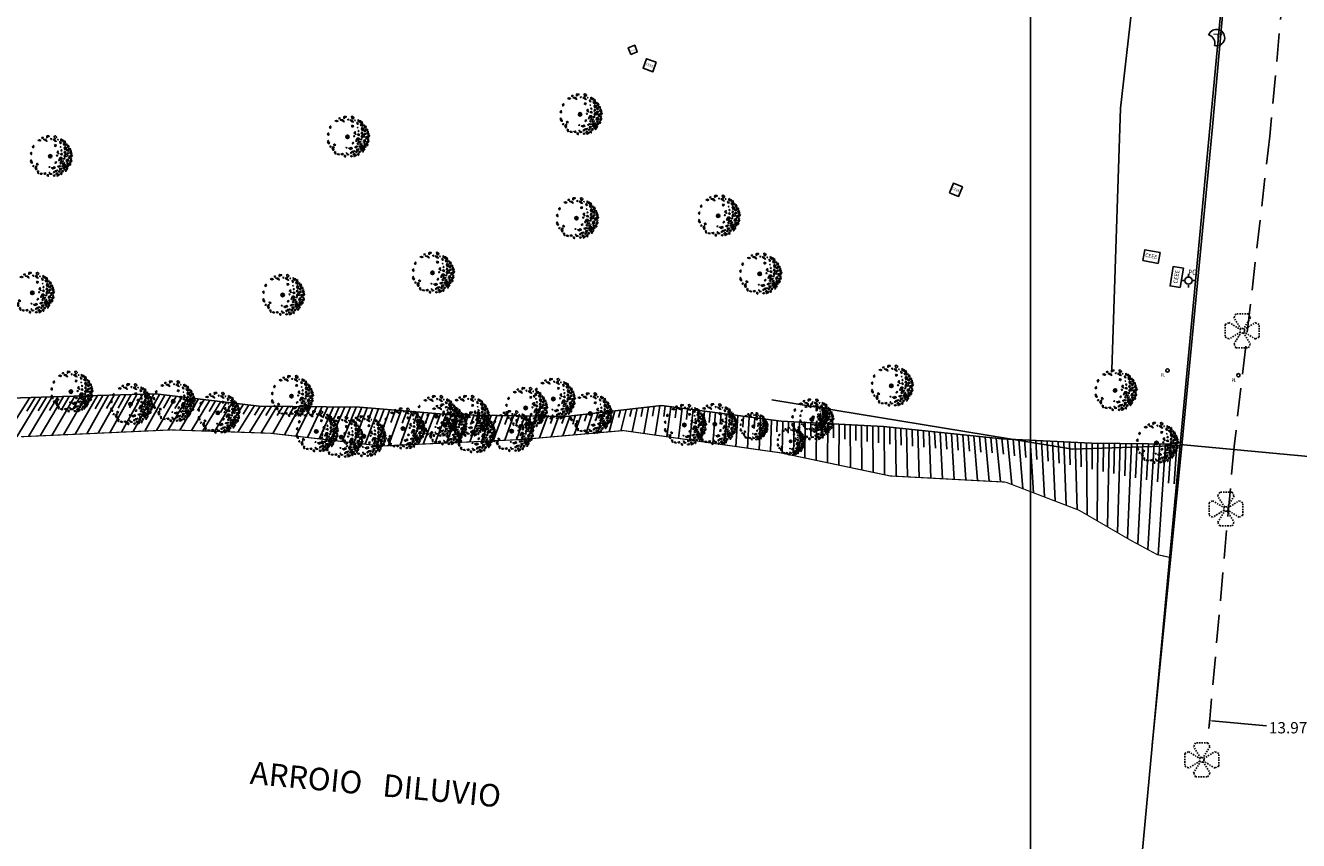
# Model space of a CAD drawing. Extents: x 176782 to 177919, y 1674526 to 1675339.
# Drawn here: x 177451 to 177564, y 1674648 to 1674720 of the extents above; entities that cross this region are included whole.
import ezdxf
from ezdxf.enums import TextEntityAlignment as Align

# ---------------------------------------------------------------- set-up
doc = ezdxf.new("R2010")
doc.units = 0
doc.header["$LTSCALE"] = 10
doc.header["$MEASUREMENT"] = 0
doc.header["$PDMODE"] = 1
doc.header["$PDSIZE"] = -6
doc.linetypes.add('DASHED2', pattern=[0.375, 0.25, -0.125])
doc.linetypes.add('HIDDEN2', pattern=[0.1875, 0.125, -0.0625])
doc.layers.get('0').update_dxf_attribs({"linetype": 'CONTINUOUS'})
doc.layers.get('DEFPOINTS').update_dxf_attribs({"linetype": 'CONTINUOUS'})
for name, color, linetype in [('CAIXAS E POSTES', 7, 'CONTINUOUS'), ('Margem Rio', 140, 'CONTINUOUS'), ('Passeio', 132, 'CONTINUOUS'), ('Pontes', 5, 'CONTINUOUS'), ('T-DIM', 1, 'CONTINUOUS'), ('T-DIVIS-EXIS', 7, 'CONTINUOUS'), ('T-MFIO-EXI', 7, 'DASHED2'), ('Talude', 30, 'CONTINUOUS')]:
    doc.layers.add(name, color=color, linetype=linetype)
doc.styles.add('0', font='romans.shx', dxfattribs={"width": 1.5, "height": 0.3})
doc.styles.add('1mm', font='romans.shx', dxfattribs={"height": 0.2})
doc.styles.add('ROMANS', font='romans', dxfattribs={"height": 0.2})
doc.styles.add('style1', font='arch.shx', dxfattribs={"oblique": 20, "height": 0.38})
doc.dimstyles.get("Standard").update_dxf_attribs({"dimtxt": 1, "dimasz": 0.18, "dimexe": 0.18, "dimexo": 0.0625, "dimgap": 0.09, "dimtad": 0, "dimtih": 1, "dimtoh": 1, "dimzin": 0, "dimdsep": 46, "dimtxsty": 'Standard', "dimcen": 0.09, "dimadec": 0, "dimazin": 0, "dimtfac": 1, "dimtofl": 0, "dimtmove": 0, "dimatfit": 0, "dimfxl": 0, "dimtolj": 1, "dimtzin": 0, "dimarcsym": 0})

# ---------------------------------------------------------------- blocks, each defined once
blk = doc.blocks.new('LUM')
at = {"layer": 'CAIXAS E POSTES', "color": 132, "linetype": 'HIDDEN2', "ltscale": 0.1}
for p, q in [((-0.55, 1.5), (-0.73, 1.17)), ((-0.11, 0.17), (-0.73, 1.17)), ((0.55, 1.5), (-0.55, 1.5)), ((0.73, 1.17), (0.11, 0.17)), ((0.55, 1.5), (0.73, 1.17)), ((-1.5, 0.55), (-1.17, 0.73)), ((-1.5, 0.55), (-1.5, -0.55)), ((-1.17, 0.73), (-0.17, 0.11)), ((0.17, 0.11), (1.17, 0.73)), ((1.5, 0.55), (1.17, 0.73)), ((1.5, -0.55), (1.5, 0.55)), ((-1.5, -0.55), (-1.17, -0.73)), ((-0.17, -0.11), (-1.17, -0.73)), ((-0.73, -1.17), (-0.11, -0.17)), ((0.11, -0.17), (0.73, -1.17)), ((1.17, -0.73), (0.17, -0.11)), ((1.5, -0.55), (1.17, -0.73)), ((-0.55, -1.5), (-0.73, -1.17)), ((-0.55, -1.5), (0.55, -1.5)), ((0.55, -1.5), (0.73, -1.17))]:
    blk.add_line(p, q, dxfattribs=at)
blk.add_circle((0, 0), 0.2, dxfattribs=at)
blk = doc.blocks.new('PLACA')
blk.add_circle((0, 0), 0.15)
at = {"style": 'ROMANS', "width": 0.8}
blk.add_text('PL', height=0.32, dxfattribs=at).set_placement((-0.61, -0.59))
blk = doc.blocks.new('ARV2')
at = {"ltscale": 0.7}
blk.add_hatch(color=132, dxfattribs=at).paths.add_polyline_path([(0.051, 0, 1), (-0.051, 0, 1)], flags=0)
at = {"color": 132}
for points in [[(-0.368, 0.469), (-0.319, 0.487), (-0.28, 0.465), (-0.312, 0.451), (-0.331, 0.461), (-0.368, 0.469)], [(-0.217, 0.538), (-0.249, 0.532), (-0.246, 0.554), (-0.214, 0.56), (-0.217, 0.538)], [(-0.214, 0.502), (-0.136, 0.498), (-0.099, 0.443), (-0.147, 0.472), (-0.214, 0.502)], [(-0.045, 0.57), (-0.033, 0.6), (-0.094, 0.606), (-0.106, 0.594), (-0.102, 0.544), (-0.089, 0.552), (-0.082, 0.581), (-0.045, 0.57)], [(0.028, 0.533), (0.011, 0.513), (0.026, 0.493), (0.028, 0.533)], [(0.076, 0.501), (0.127, 0.497), (0.178, 0.437), (0.145, 0.448), (0.076, 0.501)], [(0.175, 0.588), (0.191, 0.564), (0.157, 0.525), (0.128, 0.548), (0.119, 0.597), (0.151, 0.607), (0.175, 0.588)], [(0.239, 0.485), (0.224, 0.502), (0.22, 0.487), (0.239, 0.485)], [(0.33, 0.384), (0.28, 0.427), (0.294, 0.374), (0.33, 0.384)], [(0.314, 0.513), (0.317, 0.456), (0.346, 0.462), (0.359, 0.433), (0.389, 0.474), (0.352, 0.481), (0.314, 0.513)], [(0.385, 0.381), (0.397, 0.334), (0.447, 0.316), (0.442, 0.344), (0.415, 0.355), (0.385, 0.381)], [(0.439, 0.453), (0.401, 0.427), (0.411, 0.401), (0.45, 0.38), (0.439, 0.453)], [(-0.595, 0.08), (-0.556, 0.112), (-0.553, 0.073), (-0.56, 0.047), (-0.595, 0.08)], [(-0.482, 0.272), (-0.495, 0.318), (-0.525, 0.291), (-0.512, 0.252), (-0.482, 0.272)], [(0.126, 0.343), (0.178, 0.329), (0.162, 0.292), (0.129, 0.3), (0.141, 0.319), (0.126, 0.343)], [(0.211, 0.03), (0.216, 0.016), (0.199, 0.003), (0.188, 0.028), (0.211, 0.03)], [(0.229, 0.085), (0.2, 0.108), (0.22, 0.145), (0.238, 0.147), (0.227, 0.11), (0.253, 0.073), (0.229, 0.085)], [(0.32, 0.276), (0.297, 0.274), (0.307, 0.264), (0.32, 0.276)], [(0.365, 0.056), (0.335, 0.086), (0.3, 0.065), (0.334, 0.043), (0.365, 0.056)], [(0.352, 0.167), (0.327, 0.19), (0.319, 0.178), (0.33, 0.154), (0.352, 0.167)], [(0.52, 0.022), (0.48, 0.058), (0.444, 0.048), (0.411, 0.002), (0.432, -0.032), (0.452, 0.013), (0.495, -0.012), (0.52, 0.022)], [(0.461, 0.122), (0.423, 0.14), (0.412, 0.1), (0.428, 0.083), (0.461, 0.122)], [(0.491, 0.23), (0.431, 0.275), (0.415, 0.24), (0.439, 0.19), (0.465, 0.204), (0.46, 0.226), (0.491, 0.23)], [(0.508, 0.348), (0.48, 0.354), (0.481, 0.329), (0.501, 0.324), (0.508, 0.348)], [(0.529, 0.186), (0.49, 0.189), (0.491, 0.163), (0.53, 0.148), (0.529, 0.186)], [(0.557, 0.079), (0.528, 0.098), (0.492, 0.081), (0.512, 0.068), (0.557, 0.079)], [(0.5, 0.289), (0.514, 0.295), (0.535, 0.325), (0.553, 0.274), (0.507, 0.27), (0.5, 0.289)], [(0.534, 0.241), (0.596, 0.219), (0.597, 0.182), (0.56, 0.189), (0.572, 0.209), (0.55, 0.216), (0.538, 0.208), (0.534, 0.241)], [(0.571, 0.022), (0.546, -0.019), (0.569, -0.068), (0.585, -0.045), (0.574, -0.017), (0.571, 0.022)], [(0.615, 0.166), (0.576, 0.124), (0.601, 0.108), (0.589, 0.078), (0.639, 0.085), (0.619, 0.116), (0.615, 0.166)], [(0.66, 0.036), (0.615, 0.044), (0.603, 0.018), (0.616, -0.024), (0.66, 0.036)], [(-0.586, -0.146), (-0.566, -0.108), (-0.551, -0.129), (-0.555, -0.136), (-0.552, -0.172), (-0.534, -0.17), (-0.535, -0.206), (-0.56, -0.194), (-0.586, -0.146)], [(-0.516, -0.28), (-0.504, -0.308), (-0.488, -0.278), (-0.516, -0.28)], [(-0.395, -0.292), (-0.409, -0.286), (-0.447, -0.332), (-0.418, -0.402), (-0.398, -0.375), (-0.415, -0.33), (-0.395, -0.292)], [(-0.343, -0.245), (-0.383, -0.209), (-0.405, -0.225), (-0.384, -0.255), (-0.343, -0.245)], [(-0.005, -0.322), (-0.025, -0.306), (-0.038, -0.321), (-0.005, -0.322)], [(0.113, -0.305), (0.088, -0.333), (0.038, -0.34), (0.077, -0.373), (0.144, -0.346), (0.113, -0.305)], [(0.195, -0.18), (0.166, -0.165), (0.145, -0.191), (0.156, -0.212), (0.173, -0.193), (0.195, -0.18)], [(0.333, -0.291), (0.282, -0.281), (0.224, -0.307), (0.257, -0.323), (0.274, -0.296), (0.333, -0.291)], [(0.345, -0.039), (0.29, -0.04), (0.25, -0.118), (0.261, -0.135), (0.288, -0.072), (0.336, -0.101), (0.345, -0.039)], [(0.338, -0.352), (0.279, -0.364), (0.277, -0.397), (0.301, -0.413), (0.338, -0.352)], [(0.331, -0.202), (0.297, -0.19), (0.29, -0.212), (0.31, -0.229), (0.331, -0.202)], [(0.404, -0.135), (0.345, -0.15), (0.324, -0.123), (0.314, -0.164), (0.365, -0.174), (0.404, -0.135)], [(0.356, -0.225), (0.427, -0.194), (0.38, -0.237), (0.356, -0.225)], [(0.402, -0.282), (0.369, -0.274), (0.38, -0.36), (0.409, -0.321), (0.402, -0.282)], [(0.441, -0.078), (0.407, -0.066), (0.381, -0.079), (0.408, -0.08), (0.441, -0.078)], [(0.454, -0.364), (0.425, -0.349), (0.409, -0.375), (0.412, -0.411), (0.423, -0.374), (0.454, -0.364)], [(0.439, -0.236), (0.463, -0.306), (0.506, -0.324), (0.418, -0.321), (0.41, -0.278), (0.439, -0.236)], [(0.539, -0.16), (0.529, -0.085), (0.493, -0.099), (0.474, -0.151), (0.502, -0.159), (0.515, -0.14), (0.539, -0.16)], [(0.518, -0.352), (0.499, -0.343), (0.486, -0.358), (0.493, -0.394), (0.518, -0.352)], [(0.535, -0.218), (0.509, -0.187), (0.492, -0.207), (0.509, -0.245), (0.535, -0.218)], [(0.554, -0.292), (0.535, -0.275), (0.501, -0.264), (0.528, -0.301), (0.554, -0.292)], [(0.578, -0.182), (0.606, -0.241), (0.58, -0.268), (0.559, -0.237), (0.582, -0.232), (0.571, -0.211), (0.557, -0.209), (0.578, -0.182)], [(0.587, -0.124), (0.601, -0.13), (0.638, -0.123), (0.614, -0.172), (0.579, -0.142), (0.587, -0.124)], [(0.635, -0.087), (0.619, -0.064), (0.602, -0.083), (0.613, -0.1), (0.635, -0.087)], [(-0.351, -0.436), (-0.378, -0.445), (-0.354, -0.512), (-0.351, -0.436)], [(-0.237, -0.535), (-0.258, -0.504), (-0.304, -0.511), (-0.275, -0.527), (-0.237, -0.535)], [(-0.119, -0.515), (-0.144, -0.495), (-0.189, -0.509), (-0.159, -0.532), (-0.119, -0.515)], [(-0.052, -0.545), (-0.088, -0.555), (-0.086, -0.584), (-0.057, -0.599), (-0.064, -0.575), (-0.052, -0.545)], [(0.057, -0.526), (0.002, -0.534), (-0.03, -0.472), (0.009, -0.508), (0.057, -0.526)], [(0.119, -0.549), (0.093, -0.573), (0.108, -0.59), (0.144, -0.573), (0.119, -0.549)], [(0.119, -0.488), (0.1, -0.486), (0.102, -0.457), (0.13, -0.459), (0.119, -0.488)], [(0.228, -0.415), (0.176, -0.455), (0.137, -0.433), (0.173, -0.426), (0.228, -0.415)], [(0.226, -0.505), (0.189, -0.504), (0.173, -0.531), (0.197, -0.543), (0.226, -0.505)], [(0.274, -0.526), (0.233, -0.54), (0.2, -0.586), (0.249, -0.564), (0.274, -0.526)], [(0.274, -0.476), (0.286, -0.453), (0.275, -0.433), (0.257, -0.438), (0.255, -0.467), (0.274, -0.476)], [(0.341, -0.506), (0.322, -0.494), (0.305, -0.517), (0.331, -0.55), (0.341, -0.506)], [(0.332, -0.453), (0.349, -0.43), (0.367, -0.425), (0.382, -0.438), (0.366, -0.469), (0.332, -0.453)], [(0.48, -0.398), (0.466, -0.396), (0.45, -0.422), (0.457, -0.45), (0.48, -0.398)]]:
    blk.add_lwpolyline(points, dxfattribs=at)
at = {"color": 132, "ltscale": 0.7}
blk.add_circle((0, 0), 0.0508, dxfattribs=at)
blk = doc.blocks.new('CRT')
at = {"color": 132}
for centre, start, end in [((-0.3, -0.06, 829.76), 255.0589, 161.6278), ((-2.05, -1.01), 341.6278, 75.0589)]:
    blk.add_arc(centre, 1.46, start, end, dxfattribs=at)
at = {"color": 2, "style": '0', "width": 1.5}
blk.add_text('T', height=1.5, dxfattribs=at).set_placement((-0.93, -0.88))
blk = doc.blocks.new('*D55')
at = {"layer": 'DEFPOINTS', "color": 0}
for p in [(177555.85, 1674658.5), (177555.78, 1674657.73), (177569.7, 1674656.49)]:
    blk.add_point(p, dxfattribs=at)
at = {"layer": 'T-DIM', "color": 0, "lineweight": -2}
for p, q in [((177555.79, 1674657.79), (177555.87, 1674658.67)), ((177556.03, 1674658.48), (177560.88, 1674658.05)), ((177569.59, 1674657.27), (177564.73, 1674657.7)), ((177569.7, 1674656.55), (177569.78, 1674657.43))]:
    blk.add_line(p, q, dxfattribs=at)
at = {"layer": 'T-DIM', "color": 0}
for points in [[(177556.03, 1674658.51), (177556.03, 1674658.45), (177555.85, 1674658.5)], [(177569.59, 1674657.3), (177569.58, 1674657.24), (177569.76, 1674657.25)]]:
    blk.add_solid(points, dxfattribs=at)
at = {"layer": 'T-DIM', "color": 0, "insert": (177562.81, 1674657.87), "char_height": 1, "attachment_point": 5}
blk.add_mtext('\\A1;13.97', dxfattribs=at)

msp = doc.modelspace()

# ---------------------------------------------------------------- linework, layer by layer
at = {"layer": 'CAIXAS E POSTES'}
for p, q in [((177553.976, 1674697.938), (177553.976, 1674698.154)), ((177553.589, 1674697.549), (177553.373, 1674697.549)), ((177553.979, 1674697.162), (177553.979, 1674696.946)), ((177554.365, 1674697.552), (177554.581, 1674697.552))]:
    msp.add_line(p, q, dxfattribs=at)
for points in [[(177504.5, 1674717.625), (177505.071, 1674717.842), (177504.845, 1674718.435), (177504.274, 1674718.218), (177504.5, 1674717.625)], [(177506.761, 1674716.934), (177506.454, 1674716.085), (177505.587, 1674716.399), (177505.894, 1674717.248), (177506.761, 1674716.934)], [(177532.767, 1674705.349), (177533.573, 1674705.022), (177533.918, 1674705.872), (177533.113, 1674706.199), (177532.767, 1674705.349)], [(177549.934, 1674699.328), (177550.111, 1674700.284), (177551.455, 1674700.035), (177551.277, 1674699.079), (177549.934, 1674699.328)], [(177553.242, 1674696.94), (177552.347, 1674697.085), (177552.628, 1674698.815), (177553.523, 1674698.67), (177553.242, 1674696.94)]]:
    msp.add_lwpolyline(points, dxfattribs=at)
msp.add_circle((177553.977, 1674697.55), 0.32, dxfattribs=at)
at = {"layer": 'Margem Rio', "const_width": 0.1}
msp.add_lwpolyline([(177552.301, 1674672.995), (177551.201, 1674673.234), (177548.787, 1674674.538), (177544.26, 1674677.175), (177537.752, 1674679.669), (177527.509, 1674680.216), (177517.77, 1674682.271), (177503.836, 1674684.244), (177494.804, 1674683.449), (177482.344, 1674682.876), (177472.54, 1674684.005), (177463.698, 1674684.303), (177450.413, 1674683.697)], dxfattribs=at)
at = {"layer": 'Passeio'}
msp.add_line((177563.004, 1674786.689), (177553.23, 1674683.021), dxfattribs=at)
at = {"layer": 'Pontes'}
msp.add_lwpolyline([(177553.23, 1674683.021), (177573.8, 1674681.081), (177566.56, 1674603.106), (177545.999, 1674605.004)], close=True, dxfattribs=at)
at = {"layer": 'T-DIM'}
for p, q in [((177539.964, 1674797.484), (177539.964, 1674526.484)), ((177539.964, 1674526.484), (177539.964, 1674795.563))]:
    msp.add_line(p, q, dxfattribs=at)
at = {"layer": 'T-DIVIS-EXIS'}
for p, q in [((177551.362, 1674743.25), (177547.949, 1674712.869)), ((177547.949, 1674712.869), (177547.178, 1674689.626)), ((177543.674, 1674682.591), (177517.024, 1674686.974)), ((177553.379, 1674682.918), (177552.018, 1674684.429)), ((177553.379, 1674682.918), (177543.674, 1674682.591)), ((177553.379, 1674682.918), (177550.756, 1674656.327))]:
    msp.add_line(p, q, dxfattribs=at)
at = {"layer": 'T-DIVIS-EXIS', "linetype": 'Continuous'}
for p, q in [((177558.909, 1674742.65), (177556.078, 1674710.864)), ((177556.078, 1674710.864), (177553.379, 1674682.918))]:
    msp.add_line(p, q, dxfattribs=at)
at = {"layer": 'T-MFIO-EXI'}
for p, q in [((177564.112, 1674741.892), (177561.186, 1674710.369)), ((177561.186, 1674710.369), (177558.025, 1674682.842)), ((177558.025, 1674682.842), (177555.761, 1674657.476))]:
    msp.add_line(p, q, dxfattribs=at)
at = {"layer": 'Talude'}
for p, q in [((177451.171, 1674687.165), (177449.007, 1674683.705)), ((177452.171, 1674687.198), (177450.039, 1674683.699)), ((177451.671, 1674687.181), (177450.919, 1674685.964)), ((177453.172, 1674687.23), (177451.071, 1674683.727)), ((177452.672, 1674687.214), (177451.931, 1674685.985)), ((177454.172, 1674687.262), (177452.103, 1674683.774)), ((177453.672, 1674687.246), (177452.942, 1674686.023)), ((177455.172, 1674687.29), (177453.134, 1674683.821)), ((177454.672, 1674687.276), (177453.953, 1674686.059)), ((177456.173, 1674687.318), (177454.166, 1674683.868)), ((177455.672, 1674687.304), (177454.965, 1674686.093)), ((177457.173, 1674687.347), (177455.197, 1674683.915)), ((177456.673, 1674687.333), (177455.976, 1674686.128)), ((177458.173, 1674687.375), (177456.229, 1674683.962)), ((177457.673, 1674687.361), (177456.987, 1674686.163)), ((177459.174, 1674687.403), (177457.26, 1674684.009)), ((177458.673, 1674687.389), (177457.998, 1674686.198)), ((177460.174, 1674687.431), (177458.292, 1674684.056)), ((177459.674, 1674687.417), (177459.01, 1674686.233)), ((177461.174, 1674687.459), (177459.323, 1674684.103)), ((177460.674, 1674687.445), (177460.021, 1674686.267)), ((177462.175, 1674687.488), (177460.355, 1674684.15)), ((177461.674, 1674687.474), (177461.032, 1674686.302)), ((177463.17, 1674687.394), (177461.386, 1674684.197)), ((177462.673, 1674687.452), (177462.042, 1674686.304)), ((177464.164, 1674687.279), (177462.418, 1674684.245)), ((177463.667, 1674687.336), (177463.049, 1674686.246)), ((177465.158, 1674687.163), (177463.449, 1674684.292)), ((177464.661, 1674687.221), (177464.056, 1674686.188)), ((177466.152, 1674687.048), (177464.481, 1674684.277)), ((177465.655, 1674687.106), (177465.063, 1674686.122)), ((177467.146, 1674686.933), (177465.513, 1674684.242)), ((177466.649, 1674686.99), (177466.071, 1674686.035)), ((177468.14, 1674686.818), (177466.545, 1674684.207)), ((177467.643, 1674686.875), (177467.078, 1674685.947)), ((177469.134, 1674686.702), (177467.577, 1674684.172)), ((177468.637, 1674686.76), (177468.085, 1674685.86)), ((177470.128, 1674686.587), (177468.609, 1674684.137)), ((177469.631, 1674686.645), (177469.093, 1674685.773)), ((177471.122, 1674686.472), (177469.641, 1674684.103)), ((177470.625, 1674686.529), (177470.1, 1674685.686)), ((177472.12, 1674686.418), (177470.673, 1674684.068)), ((177471.62, 1674686.423), (177471.108, 1674685.605)), ((177473.121, 1674686.408), (177471.705, 1674684.033)), ((177472.62, 1674686.413), (177472.119, 1674685.586)), ((177474.121, 1674686.397), (177472.736, 1674683.982)), ((177473.621, 1674686.402), (177473.131, 1674685.567)), ((177475.122, 1674686.387), (177473.762, 1674683.864)), ((177474.622, 1674686.392), (177474.141, 1674685.528)), ((177476.123, 1674686.376), (177474.787, 1674683.746)), ((177475.622, 1674686.382), (177475.151, 1674685.48)), ((177477.123, 1674686.366), (177475.813, 1674683.628)), ((177476.623, 1674686.371), (177476.16, 1674685.432)), ((177478.124, 1674686.355), (177476.839, 1674683.51)), ((177477.624, 1674686.361), (177477.17, 1674685.384)), ((177479.125, 1674686.345), (177477.865, 1674683.392)), ((177478.625, 1674686.35), (177478.179, 1674685.335)), ((177480.126, 1674686.335), (177478.891, 1674683.274)), ((177479.625, 1674686.34), (177479.189, 1674685.287)), ((177481.124, 1674686.273), (177479.916, 1674683.155)), ((177480.625, 1674686.316), (177480.198, 1674685.23)), ((177482.121, 1674686.189), (177480.942, 1674683.037)), ((177481.622, 1674686.231), (177481.205, 1674685.134)), ((177483.118, 1674686.104), (177481.968, 1674682.919)), ((177482.62, 1674686.146), (177482.212, 1674685.038)), ((177484.115, 1674686.019), (177482.997, 1674682.906)), ((177483.617, 1674686.062), (177483.219, 1674684.949)), ((177485.112, 1674685.935), (177484.029, 1674682.954)), ((177484.614, 1674685.977), (177484.229, 1674684.911)), ((177486.11, 1674685.85), (177485.06, 1674683.001)), ((177485.611, 1674685.893), (177485.238, 1674684.872)), ((177487.107, 1674685.766), (177486.092, 1674683.048)), ((177486.608, 1674685.808), (177486.247, 1674684.834)), ((177488.104, 1674685.681), (177487.123, 1674683.096)), ((177487.605, 1674685.723), (177487.256, 1674684.795)), ((177489.103, 1674685.631), (177488.155, 1674683.143)), ((177488.602, 1674685.639), (177488.265, 1674684.757)), ((177490.103, 1674685.617), (177489.186, 1674683.191)), ((177489.603, 1674685.624), (177489.277, 1674684.764)), ((177491.104, 1674685.604), (177490.218, 1674683.238)), ((177490.604, 1674685.61), (177490.288, 1674684.772)), ((177492.105, 1674685.59), (177491.249, 1674683.286)), ((177491.604, 1674685.597), (177491.3, 1674684.78)), ((177493.105, 1674685.576), (177492.281, 1674683.333)), ((177492.605, 1674685.583), (177492.311, 1674684.787)), ((177494.106, 1674685.563), (177493.312, 1674683.381)), ((177493.606, 1674685.57), (177493.322, 1674684.795)), ((177494.606, 1674685.556), (177494.334, 1674684.803)), ((177495.106, 1674685.549), (177494.344, 1674683.428)), ((177495.607, 1674685.542), (177495.345, 1674684.811)), ((177496.107, 1674685.536), (177495.374, 1674683.499)), ((177496.607, 1674685.529), (177496.356, 1674684.834)), ((177497.108, 1674685.522), (177496.402, 1674683.59)), ((177497.608, 1674685.515), (177497.366, 1674684.857)), ((177498.108, 1674685.508), (177497.431, 1674683.68)), ((177498.609, 1674685.502), (177498.376, 1674684.88)), ((177499.107, 1674685.541), (177498.459, 1674683.771)), ((177499.604, 1674685.598), (177499.383, 1674684.974)), ((177500.101, 1674685.654), (177499.488, 1674683.862)), ((177500.598, 1674685.711), (177500.39, 1674685.08)), ((177501.095, 1674685.768), (177500.517, 1674683.952)), ((177501.592, 1674685.825), (177501.396, 1674685.185)), ((177502.09, 1674685.881), (177501.545, 1674684.043)), ((177502.587, 1674685.938), (177502.402, 1674685.29)), ((177503.084, 1674685.995), (177502.574, 1674684.133)), ((177503.581, 1674686.051), (177503.409, 1674685.396)), ((177504.078, 1674686.108), (177503.602, 1674684.224)), ((177504.575, 1674686.165), (177504.414, 1674685.479)), ((177505.072, 1674686.221), (177504.626, 1674684.132)), ((177505.57, 1674686.278), (177505.418, 1674685.502)), ((177506.067, 1674686.335), (177505.649, 1674683.988)), ((177506.564, 1674686.391), (177506.422, 1674685.525)), ((177507.061, 1674686.448), (177506.671, 1674683.843)), ((177507.558, 1674686.423), (177507.426, 1674685.495)), ((177508.054, 1674686.359), (177507.693, 1674683.698)), ((177508.55, 1674686.294), (177508.429, 1674685.36)), ((177509.046, 1674686.229), (177508.716, 1674683.553)), ((177509.542, 1674686.164), (177509.432, 1674685.225)), ((177510.038, 1674686.1), (177509.738, 1674683.409)), ((177510.534, 1674686.035), (177510.435, 1674685.09)), ((177511.031, 1674685.97), (177510.76, 1674683.264)), ((177511.527, 1674685.905), (177511.437, 1674684.955)), ((177512.023, 1674685.84), (177511.783, 1674683.119)), ((177512.519, 1674685.776), (177512.44, 1674684.821)), ((177513.015, 1674685.711), (177512.805, 1674682.974)), ((177513.511, 1674685.646), (177513.443, 1674684.686)), ((177514.008, 1674685.581), (177513.828, 1674682.83)), ((177514.504, 1674685.516), (177514.446, 1674684.551)), ((177515, 1674685.452), (177514.85, 1674682.685)), ((177515.496, 1674685.387), (177515.449, 1674684.416)), ((177515.992, 1674685.322), (177515.872, 1674682.54)), ((177516.488, 1674685.257), (177516.452, 1674684.281)), ((177516.984, 1674685.193), (177516.895, 1674682.395)), ((177517.481, 1674685.128), (177517.454, 1674684.146)), ((177517.978, 1674685.073), (177517.915, 1674682.241)), ((177518.477, 1674685.046), (177518.457, 1674684.027)), ((177518.977, 1674685.019), (177518.926, 1674682.028)), ((177519.477, 1674684.993), (177519.461, 1674683.917)), ((177519.976, 1674684.966), (177519.936, 1674681.814)), ((177520.476, 1674684.939), (177520.464, 1674683.808)), ((177520.976, 1674684.912), (177520.946, 1674681.601)), ((177521.475, 1674684.885), (177521.467, 1674683.698)), ((177521.975, 1674684.859), (177521.957, 1674681.388)), ((177522.475, 1674684.832), (177522.47, 1674683.589)), ((177522.974, 1674684.805), (177522.967, 1674681.174)), ((177523.474, 1674684.778), (177523.473, 1674683.48)), ((177523.973, 1674684.751), (177523.977, 1674680.961)), ((177524.473, 1674684.725), (177524.476, 1674683.37)), ((177524.973, 1674684.698), (177524.988, 1674680.748)), ((177525.472, 1674684.671), (177525.48, 1674683.261)), ((177525.972, 1674684.644), (177525.998, 1674680.535)), ((177526.472, 1674684.617), (177526.483, 1674683.151)), ((177526.971, 1674684.588), (177527.008, 1674680.321)), ((177527.469, 1674684.537), (177527.485, 1674683.025)), ((177527.967, 1674684.486), (177528.029, 1674680.188)), ((177528.464, 1674684.435), (177528.493, 1674682.939)), ((177528.962, 1674684.384), (177529.06, 1674680.133)), ((177529.46, 1674684.333), (177529.5, 1674682.853)), ((177529.958, 1674684.282), (177530.091, 1674680.078)), ((177530.455, 1674684.231), (177530.508, 1674682.768)), ((177530.953, 1674684.18), (177531.122, 1674680.023)), ((177531.451, 1674684.129), (177531.516, 1674682.682)), ((177531.949, 1674684.078), (177532.153, 1674679.968)), ((177532.447, 1674684.027), (177532.524, 1674682.597)), ((177532.944, 1674683.976), (177533.185, 1674679.913)), ((177533.442, 1674683.925), (177533.532, 1674682.511)), ((177533.94, 1674683.874), (177534.216, 1674679.858)), ((177534.438, 1674683.823), (177534.54, 1674682.425)), ((177534.935, 1674683.772), (177535.247, 1674679.802)), ((177535.433, 1674683.721), (177535.548, 1674682.34)), ((177535.931, 1674683.67), (177536.278, 1674679.747)), ((177536.429, 1674683.619), (177536.556, 1674682.254)), ((177536.926, 1674683.568), (177537.309, 1674679.692)), ((177537.424, 1674683.518), (177537.563, 1674682.161)), ((177537.924, 1674683.494), (177538.302, 1674679.458)), ((177538.424, 1674683.47), (177538.55, 1674682.001)), ((177538.924, 1674683.447), (177539.266, 1674679.088)), ((177539.423, 1674683.423), (177539.537, 1674681.841)), ((177539.923, 1674683.399), (177540.23, 1674678.719)), ((177540.423, 1674683.375), (177540.524, 1674681.681)), ((177540.923, 1674683.352), (177541.195, 1674678.349)), ((177541.423, 1674683.328), (177541.512, 1674681.521)), ((177541.922, 1674683.304), (177542.159, 1674677.98)), ((177542.422, 1674683.281), (177542.499, 1674681.361)), ((177542.922, 1674683.257), (177543.123, 1674677.61)), ((177543.422, 1674683.233), (177543.486, 1674681.201)), ((177543.922, 1674683.21), (177544.087, 1674677.241)), ((177544.421, 1674683.186), (177544.465, 1674681.024)), ((177544.921, 1674683.162), (177544.992, 1674676.748)), ((177545.421, 1674683.141), (177545.427, 1674680.812)), ((177545.921, 1674683.133), (177545.885, 1674676.229)), ((177546.422, 1674683.126), (177546.39, 1674680.621)), ((177546.922, 1674683.119), (177546.777, 1674675.709)), ((177547.422, 1674683.112), (177547.353, 1674680.43)), ((177547.923, 1674683.104), (177547.669, 1674675.189)), ((177548.423, 1674683.097), (177548.315, 1674680.239)), ((177548.923, 1674683.09), (177548.562, 1674674.67)), ((177549.424, 1674683.083), (177549.279, 1674680.05)), ((177549.924, 1674683.076), (177549.466, 1674674.172)), ((177550.424, 1674683.068), (177550.248, 1674679.869)), ((177550.925, 1674683.061), (177550.375, 1674673.681)), ((177551.425, 1674683.054), (177551.216, 1674679.687)), ((177551.925, 1674683.047), (177551.292, 1674673.215)), ((177552.425, 1674683.039), (177552.205, 1674679.562)), ((177552.926, 1674683.032), (177552.707, 1674679.519))]:
    msp.add_line(p, q, dxfattribs=at)
msp.add_lwpolyline([(177552.926, 1674683.032), (177545.357, 1674683.141), (177537.405, 1674683.519), (177526.927, 1674684.593), (177517.847, 1674685.08), (177507.226, 1674686.467), (177498.745, 1674685.5), (177488.619, 1674685.637), (177480.439, 1674686.331), (177471.533, 1674686.424), (177462.325, 1674687.492), (177454.095, 1674687.26), (177444.779, 1674686.958), (177433.641, 1674689.011), (177424.685, 1674690.539), (177415.402, 1674691.698), (177401.276, 1674694.635), (177380.289, 1674699.124), (177367.119, 1674697.889), (177356.859, 1674700.704), (177350.124, 1674704.628), (177342.072, 1674710.709), (177338.562, 1674718.763)], dxfattribs=at)

# ---------------------------------------------------------------- block references
at = {"layer": 'CAIXAS E POSTES'}
for name, p, xscale, yscale, zscale in [('CRT', (177556.606, 1674719.145), 0.5, 0.5, 0.5), ('ARV2', (177500.001, 1674712.305), 3, 3, 2), ('ARV2', (177479.356, 1674710.312), 3, 3, 2), ('ARV2', (177452.995, 1674708.59), 3, 3, 2), ('ARV2', (177499.674, 1674703.085), 3, 3, 2), ('ARV2', (177512.251, 1674703.306), 3, 3, 2), ('ARV2', (177486.897, 1674698.242), 3, 3, 2), ('ARV2', (177515.932, 1674698.154), 3, 3, 2), ('ARV2', (177451.403, 1674696.464), 3, 3, 2), ('ARV2', (177473.613, 1674696.279), 3, 3, 2), ('ARV2', (177527.608, 1674688.214), 3, 3, 2), ('ARV2', (177454.829, 1674687.698), 3, 3, 2), ('ARV2', (177474.392, 1674687.301), 3, 3, 2), ('ARV2', (177497.623, 1674687.049), 3, 3, 2), ('ARV2', (177547.459, 1674687.81), 3, 3, 2), ('ARV2', (177460.118, 1674686.578), 3, 3, 2), ('ARV2', (177463.896, 1674686.835), 3, 3, 2), ('ARV2', (177495.167, 1674686.249), 3, 3, 2), ('ARV2', (177467.865, 1674685.814), 3, 3, 2), ('ARV2', (177487.233, 1674685.521), 3, 3, 2), ('ARV2', (177487.998, 1674684.779), 3, 3, 2), ('ARV2', (177490.006, 1674685.535), 3, 3, 2), ('ARV2', (177500.89, 1674685.762), 3, 3, 2), ('ARV2', (177511.952, 1674684.805), 3, 3, 2), ('ARV2', (177520.552, 1674685.222), 3, 3, 2), ('ARV2', (177520.675, 1674685.412), 2, 2, 2), ('ARV2', (177476.597, 1674684.167), 3, 3, 2), ('ARV2', (177478.814, 1674683.658), 3, 3, 2), ('ARV2', (177480.812, 1674683.734), 3, 3, 2), ('ARV2', (177484.285, 1674684.42), 3, 3, 2), ('ARV2', (177490.531, 1674684.08), 3, 3, 2), ('ARV2', (177493.928, 1674684.187), 3, 3, 2), ('ARV2', (177509.249, 1674684.741), 3, 3, 2), ('ARV2', (177515.378, 1674684.61), 2, 2, 2), ('ARV2', (177518.671, 1674683.281), 2, 2, 2), ('ARV2', (177551.136, 1674683.147), 3, 3, 2)]:
    msp.add_blockref(name, p, dxfattribs=dict(at, xscale=xscale, yscale=yscale, zscale=zscale))
for name, p in [('LUM', (177558.738, 1674693.098)), ('PLACA', (177552.112, 1674689.585)), ('PLACA', (177558.407, 1674689.149)), ('LUM', (177557.293, 1674677.278)), ('LUM', (177555.151, 1674655.022))]:
    msp.add_blockref(name, p, dxfattribs=at)

# ---------------------------------------------------------------- texts
at = {"layer": 'CAIXAS E POSTES', "style": '1mm'}
for height, rotation, p, p2 in [(0.1053, 20.84486, (177504.535, 1674717.842), (177504.891, 1674717.977)), (0.1909, 340.08499, (177505.797, 1674716.686), (177506.447, 1674716.451)), (0.1911, 337.9123, (177532.985, 1674705.648), (177533.626, 1674705.388)), (0.2953, 349.49032, (177550.111, 1674699.666), (177551.162, 1674699.471)), (0.3372, 80.7768, (177552.985, 1674697.271), (177553.18, 1674698.475))]:
    msp.add_text('CEEE', height=height, rotation=rotation, dxfattribs=at).set_placement(p, p2, align=Align.ALIGNED)
at = {"layer": 'CAIXAS E POSTES', "style": 'ROMANS', "width": 0.8}
msp.add_text('PC', height=0.48, dxfattribs=at).set_placement((177553.976, 1674698.046))
at = {"layer": 'Margem Rio', "color": 2, "style": 'style1'}
msp.add_text('ARROIO   DILUVIO', height=2, rotation=354.5795, dxfattribs=at).set_placement((177470.656, 1674652.902))

# ---------------------------------------------------------------- dimensions: what is measured, and where the dimension line sits
at = {"layer": 'T-DIM'}
dim = msp.add_aligned_dim(p1=(177569.696, 1674656.489), p2=(177555.783, 1674657.731), distance=-0.767, dimstyle='Standard', dxfattribs=at)
dim.commit()
dim.dimension.update_dxf_attribs({"geometry": '*D55', "text_midpoint": (177562.808, 1674657.874)})

doc.saveas('drawing.dxf')
